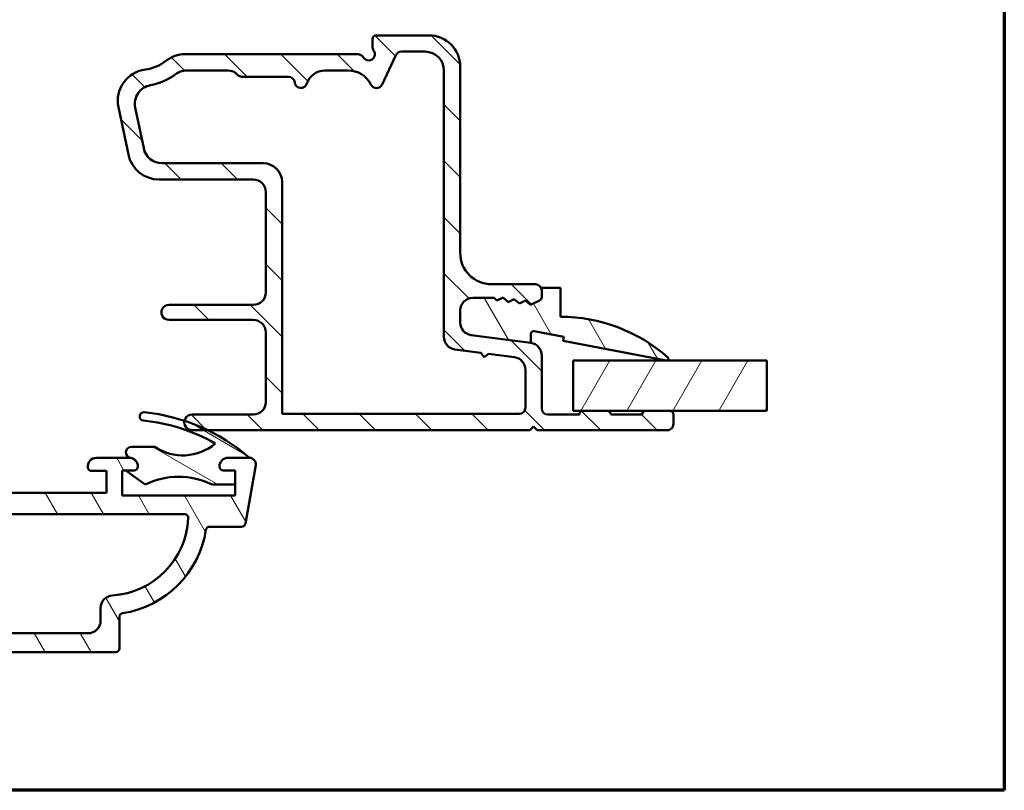
# Model space of a CAD drawing. Units: millimetres. Extents: x 13 to 821, y -287 to 287.
# Drawn here: x 535 to 614, y -287 to -226 of the extents above; entities that cross this region are included whole.
import ezdxf

# ---------------------------------------------------------------- set-up
doc = ezdxf.new("R2010")
doc.units = ezdxf.units.MM
for name, color, linetype, lineweight in [('Border (ISO)', 8, 'Continuous', 70), ('Break Line (ISO)', 7, 'Continuous', 50), ('Hatch (ISO)', 8, 'Continuous', 18), ('Visible (ISO)', 7, 'Continuous', 50)]:
    doc.layers.add(name, color=color, linetype=linetype, lineweight=lineweight)
pattern_1 = [(120.00017538262, (413.7151640248585, -296.9999996772958), (-2.749625797658592, -1.587508416623469), [])]

# ---------------------------------------------------------------- blocks, each defined once
blk = doc.blocks.new('Borders LEIAB A4 Border')
at = {"layer": 'Border (ISO)'}
for p, q in [((200, 287), (200, 10)), ((200, 9.999999999999998), (15, 9.999999999999975))]:
    blk.add_line(p, q, dxfattribs=at)

msp = doc.modelspace()

# ---------------------------------------------------------------- hatches: boundary and pattern name
at = {"layer": 'Hatch (ISO)'}
h = msp.add_hatch(dxfattribs=at)
h.set_pattern_fill('ANSI31', color=256, scale=25.4, angle=90.00021045915, style=0)
h.set_pattern_definition([(135.00021045915, (413.7151640248585, -296.9999996772958), (-2.245055783671479, -2.245072276832807), [])])
edge = h.paths.add_edge_path()
edge.add_line((575.9603643891451, -251.3104444319744), (571.199312004705, -250.6836399944183))
edge.add_ellipse((571.329838196925, -249.6921951330445), major_axis=(-0.9914448613738023, 0.1305261922200643), ratio=1, start_angle=7.499999999998693, end_angle=90.00000000000063, ccw=False)
edge.add_line((570.329838196925, -249.6921951330445), (570.329838196925, -248.7249128303553))
edge.add_ellipse((571.329838196925, -248.7249128303554), major_axis=(2.593541891524063e-14, 1.000000000000005), ratio=1, start_angle=3.979039320256561e-13, end_angle=89.99999999999989, ccw=False)
edge.add_line((571.3298381969252, -247.7249128303553), (573.0272777977834, -247.7249128303553))
edge.add_line((573.0272777977834, -247.7249128303554), (573.2606366959794, -247.9291316566227))
edge.add_line((573.2606366959794, -247.9291316566227), (573.7459447412637, -247.6904349847096))
edge.add_line((573.7459447412637, -247.6904349847096), (574.1529370712159, -248.0466052296208))
edge.add_line((574.1529370712159, -248.0466052296208), (574.6382451165001, -247.8079085577077))
edge.add_line((574.6382451165, -247.8079085577077), (575.0452374464522, -248.1640788026189))
edge.add_line((575.0452374464522, -248.1640788026189), (575.5305454917365, -247.9253821307058))
edge.add_line((575.5305454917365, -247.9253821307057), (575.9375378216887, -248.2815523756169))
edge.add_line((575.9375378216887, -248.2815523756169), (576.6622432876736, -247.9251091133864))
edge.add_ellipse((576.5298381969252, -247.6559086454376), major_axis=(0.2692004679488297, 0.1324050907484898), ratio=1, start_angle=269.9999999999993, end_angle=333.8099324740252)
edge.add_line((576.8298381969252, -247.6559086454376), (576.8298381969252, -247.1249128303555))
edge.add_ellipse((576.3298381969252, -247.1249128303554), major_axis=(1.019215189605742e-14, 0.5000000000000027), ratio=1, start_angle=270.0000000000012, end_angle=360.0000000000002)
edge.add_line((576.3298381969252, -246.6249128303554), (572.8298381969252, -246.6249128303554))
edge.add_ellipse((572.8298381969252, -244.1249128303554), major_axis=(-2.499999999999998, 5.09607594802868e-14), ratio=1, start_angle=0, end_angle=89.99999999999989, ccw=False)
edge.add_line((570.3298381969252, -244.1249128303553), (570.3298381969255, -229.2749128303553))
edge.add_ellipse((567.8298381969255, -229.2749128303552), major_axis=(4.651986738178622e-14, 2.5), ratio=1, start_angle=269.9999999999998, end_angle=359.9999999999999)
edge.add_line((567.8298381969255, -226.7749128303552), (563.6298381969254, -226.7749128303552))
edge.add_ellipse((563.6298381969256, -227.0749128303551), major_axis=(-0.299999999999998, 6.115291137634379e-15), ratio=1, start_angle=270.0000000000012, end_angle=360.0000000000012)
edge.add_line((563.3298381969255, -227.0749128303551), (563.3298381969255, -227.6749128303551))
edge.add_ellipse((563.8298381969255, -227.6749128303552), major_axis=(3.130524399444003e-15, -0.5000000000000249), ratio=1, start_angle=269.9999999999996, end_angle=306.869897645841)
edge.add_ellipse((563.0298381969255, -228.2749128303551), major_axis=(0.2999999999999854, -0.4000000000000109), ratio=1, start_angle=263.1301023541572, end_angle=450.0000000000015, ccw=False)
edge.add_ellipse((562.163812793141, -228.7749128303551), major_axis=(-0.2499999999999993, 0.4330127018922291), ratio=1, start_angle=269.9999999999997, end_angle=329.9999999999996)
edge.add_line((562.1638127931411, -228.2749128303551), (548.4092934627446, -228.2749128303549))
edge.add_ellipse((548.4092934627445, -230.7749128303549), major_axis=(-2.499999999999947, 5.540165157878638e-14), ratio=1, start_angle=270.0000000000002, end_angle=308.4999504092481)
edge.add_ellipse((544.8298381969256, -226.2749128303548), major_axis=(-2.543478260869603, -2.023170367636811), ratio=1, start_angle=58.49253296942328, end_angle=89.99999999999989, ccw=False)
edge.add_ellipse((545.5298381969254, -231.9821450842586), major_axis=(-2.481405327784275, -0.3043478260869086), ratio=1, start_angle=269.9999999999998, end_angle=364.7601822066125)
edge.add_line((543.0822482035478, -232.491363332476), (543.8713291169312, -236.2841310785722))
edge.add_ellipse((546.3189191103088, -235.7749128303548), major_axis=(0.5092182482173547, -2.447589993377659), ratio=1, start_angle=269.9999999999999, end_angle=348.2473344147162)
edge.add_line((546.3189191103088, -238.2749128303548), (553.8298381969254, -238.2749128303549))
edge.add_ellipse((553.8298381969253, -239.274912830355), major_axis=(1.000000000000005, -2.482519589061547e-14), ratio=1, start_angle=3.979039320256561e-13, end_angle=89.99999999999989, ccw=False)
edge.add_line((554.8298381969253, -239.274912830355), (554.829838196925, -247.274912830355))
edge.add_ellipse((553.8298381969252, -247.274912830355), major_axis=(-1.816385774286444e-14, -1.000000000000001), ratio=1, start_angle=0, end_angle=90, ccw=False)
edge.add_line((553.8298381969252, -248.274912830355), (547.1036743417178, -248.2749128303548))
edge.add_ellipse((547.1036743417178, -248.8749128303548), major_axis=(-0.5999999999999994, 1.389591681220657e-14), ratio=1, start_angle=269.9999999999996, end_angle=449.9999999999997)
edge.add_line((547.1036743417178, -249.4749128303548), (553.8298381969252, -249.474912830355))
edge.add_ellipse((553.829838196925, -250.474912830355), major_axis=(0.9999999999999998, -2.038430379211473e-14), ratio=1, start_angle=1.1368683772161603e-13, end_angle=90.00000000000023, ccw=False)
edge.add_line((554.829838196925, -250.474912830355), (554.8298381969249, -256.024912830355))
edge.add_ellipse((553.8298381969249, -256.0249128303549), major_axis=(-2.010674803595842e-14, -0.9999999999999987), ratio=1, start_angle=0, end_angle=90.00000000000023, ccw=False)
edge.add_line((553.8298381969249, -257.0249128303549), (548.9548381969249, -257.0249128303548))
edge.add_ellipse((548.9548381969249, -257.6499128303548), major_axis=(-0.625, 1.274018987007171e-14), ratio=1, start_angle=269.9999999999995, end_angle=348.1430154431802)
edge.add_ellipse((548.9548381969249, -257.6499128303548), major_axis=(-0.1284184380365916, -0.6116646996290057), ratio=1, start_angle=270.0000000000012, end_angle=371.8569845568205)
edge.add_line((548.9548381969249, -258.2749128303548), (550.2081866121976, -258.2749128303548))
edge.add_line((550.2081866121976, -258.2749128303549), (575.8798381969249, -258.2749128303554))
edge.add_line((575.8798381969249, -258.2749128303554), (576.179838196925, -257.9749128303554))
edge.add_line((576.179838196925, -257.9749128303554), (576.4798381969249, -258.2749128303554))
edge.add_line((576.4798381969249, -258.2749128303554), (586.8298381969248, -258.2749128303556))
edge.add_ellipse((586.8298381969249, -257.7749128303556), major_axis=(0.499999999999984, -1.90739360930583e-14), ratio=1, start_angle=270.0000000000002, end_angle=360.0000000000022)
edge.add_line((587.3298381969249, -257.7749128303556), (587.329838196925, -257.0249128303556))
edge.add_ellipse((587.0298381969249, -257.0249128303556), major_axis=(1.277662928538542e-14, 0.3000000000000025), ratio=1, start_angle=270.0000000000024, end_angle=360.0000000000007)
edge.add_line((587.0298381969249, -256.7249128303556), (585.1298381969249, -256.7249128303555))
edge.add_ellipse((585.1298381969249, -257.0249128303556), major_axis=(-0.2999999999999947, 1.499707533463556e-14), ratio=1, start_angle=269.9999999999995, end_angle=360.0000000000012)
edge.add_line((584.8298381969249, -257.0249128303556), (582.3298381969249, -257.0249128303555))
edge.add_ellipse((582.0298381969249, -257.0249128303555), major_axis=(6.392846893790762e-15, 0.3000000000000025), ratio=1, start_angle=270.0000000000012, end_angle=359.9999999999996)
edge.add_line((582.0298381969249, -256.7249128303555), (580.1298381969249, -256.7249128303555))
edge.add_ellipse((580.1298381969248, -257.0249128303554), major_axis=(-0.2999999999999953, 1.055618323613496e-14), ratio=1, start_angle=269.9999999999952, end_angle=360.000000000002)
edge.add_line((579.8298381969248, -257.0249128303554), (577.3298381969248, -257.0249128303554))
edge.add_ellipse((577.3298381969249, -256.5249128303554), major_axis=(-0.4999999999999993, 1.019215189605735e-14), ratio=1, start_angle=0, end_angle=90.0000000000012, ccw=False)
edge.add_line((576.8298381969249, -256.5249128303554), (576.829838196925, -252.3018892933482))
edge.add_ellipse((575.829838196925, -252.3018892933482), major_axis=(1.150251959511378e-14, 1.000000000000014), ratio=1, start_angle=269.9999999999996, end_angle=352.4999999999986)
edge = h.paths.add_edge_path(flags=0)
edge.add_ellipse((559.5377165997594, -231.0749128303551), major_axis=(0.4500000000000332, 1.430908802125416), ratio=1, start_angle=17.45760312372232, end_angle=89.99999999999993)
edge.add_ellipse((557.6298381969254, -230.474912830355), major_axis=(0.04999999999998436, -0.4974937185533111), ratio=1, start_angle=270.0000000000001, end_angle=426.8032263990122, ccw=False)
edge.add_ellipse((556.6348507598188, -230.574912830355), major_axis=(0.5000000000000027, -1.463304399455805e-14), ratio=1, start_angle=5.739170477266796, end_angle=89.99999999999964)
edge.add_line((556.6348507598188, -230.074912830355), (552.9298381969254, -230.0749128303549))
edge.add_ellipse((552.9298381969255, -229.5749128303549), major_axis=(0.3333333333333289, -0.3726779962499716), ratio=1, start_angle=269.9999999999998, end_angle=318.18968510422127, ccw=False)
edge.add_ellipse((551.8118042081755, -230.5749128303549), major_axis=(0.9999999999999698, -1.150251959511287e-14), ratio=1, start_angle=41.81031489577683, end_angle=90.00000000000014)
edge.add_line((551.8118042081755, -229.5749128303549), (548.5125681625896, -229.5749128303548))
edge.add_ellipse((548.5125681625896, -231.0749128303549), major_axis=(1.190082644628141, 0.9130735452059541), ratio=1, start_angle=52.50330269533315, end_angle=90.00000000000033)
edge.add_ellipse((544.8298381969256, -226.2749128303548), major_axis=(4.47984273727724, 0.7959328170544807), ratio=1, start_angle=269.9999999999999, end_angle=297.4220958925034, ccw=False)
edge.add_ellipse((545.8881664481738, -232.2316267997014), major_axis=(-0.3055309489304182, 1.468553996026595), ratio=1, start_angle=358.3219358268803, end_angle=449.9999999999998)
edge.add_line((544.4196124521472, -232.5371577486319), (545.0943743344337, -235.7804437792852))
edge.add_ellipse((546.5629283304604, -235.4749128303548), major_axis=(-1.499999999999999, 3.501734778667272e-14), ratio=1, start_angle=11.752665585284, end_angle=89.99999999999999)
edge.add_line((546.5629283304603, -236.9749128303548), (554.6298381969253, -236.974912830355))
edge.add_ellipse((554.6298381969253, -238.474912830355), major_axis=(4.389913198367374e-14, 1.499999999999988), ratio=1, start_angle=269.99999999999966, end_angle=360.000000000001, ccw=False)
edge.add_line((556.1298381969253, -238.474912830355), (556.129838196925, -256.974912830355))
edge.add_line((556.129838196925, -256.974912830355), (575.029838196925, -256.9749128303554))
edge.add_ellipse((575.0298381969249, -256.4749128303554), major_axis=(-7.97170584680702e-15, -0.4999999999999982), ratio=1, start_angle=9.15999748261493e-13, end_angle=90.00000000000092)
edge.add_line((575.529838196925, -256.4749128303554), (575.5298381969251, -253.4419586952388))
edge.add_ellipse((574.5298381969251, -253.4419586952388), major_axis=(0.9914448613738035, -0.1305261922200687), ratio=1, start_angle=7.499999999999495, end_angle=89.99999999999986)
edge.add_line((574.6603643891451, -252.450513833865), (572.5774295130046, -252.1762902551091))
edge.add_line((572.5774295130046, -252.1762902551091), (572.2408381969265, -252.4345658558553))
edge.add_line((572.2408381969265, -252.4345658558553), (571.9825625961803, -252.0979745397771))
edge.add_line((571.9825625961803, -252.0979745397771), (569.8993120047049, -251.8237093963089))
edge.add_ellipse((570.0298381969251, -250.832264534935), major_axis=(-2.260474984136489e-14, -0.999999999999992), ratio=1, start_angle=269.9999999999998, end_angle=352.49999999999966, ccw=False)
edge.add_line((569.0298381969251, -250.832264534935), (569.0298381969255, -229.5749128303553))
edge.add_ellipse((567.5298381969255, -229.5749128303552), major_axis=(1.49999999999999, -1.725377939267005e-14), ratio=1, start_angle=0, end_angle=89.9999999999993)
edge.add_line((567.5298381969255, -228.0749128303552), (565.6421733717277, -228.0749128303552))
edge.add_ellipse((565.6421733717277, -228.5749128303552), major_axis=(0.2113091308703789, 0.4531538935183258), ratio=1, start_angle=25.00000000000197, end_angle=89.99999999999933)
edge.add_line((565.1890194782095, -228.3636036994849), (564.1059647957891, -230.6862219612256))
edge.add_ellipse((563.6528109022707, -230.4749128303552), major_axis=(0.2199999999999977, -0.4489988864128769), ratio=1, start_angle=270.0000000000005, end_angle=398.8961188626583, ccw=False)
edge.add_ellipse((561.4078164702064, -231.5749128303551), major_axis=(2.000000000000011, -4.742994573198062e-14), ratio=1, start_angle=26.10388113733994, end_angle=90.00000000000034)
edge.add_line((561.4078164702064, -229.5749128303551), (559.5377165997594, -229.5749128303551))
h = msp.add_hatch(dxfattribs=at)
h.set_pattern_fill('ANSI31', color=256, scale=25.4, angle=75.00017538262, style=0)
h.set_pattern_definition(pattern_1)
edge = h.paths.add_edge_path()
edge.add_line((573.2606366959797, -247.9291316566226), (573.0272777977838, -247.7249128303552))
edge.add_line((573.0272777977838, -247.7249128303552), (571.3298381969253, -247.7249128303552))
edge.add_ellipse((571.3298381969253, -248.7249128303552), major_axis=(-1.000000000000014, 2.042853924075242e-14), ratio=1, start_angle=270.0000000000012, end_angle=360.0000000000002)
edge.add_line((570.3298381969252, -248.7249128303551), (570.3298381969253, -249.6921951330442))
edge.add_ellipse((571.3298381969252, -249.6921951330443), major_axis=(-2.098365075306429e-14, -0.9999999999999787), ratio=1, start_angle=270.0000000000002, end_angle=352.5000000000046)
edge.add_line((571.1993120047051, -250.6836399944181), (575.9603643891452, -251.3104444319742))
edge.add_line((575.9603643891453, -251.3104444319742), (575.9603643891453, -250.5984857619207))
edge.add_ellipse((576.1833434732084, -250.5984857619207), major_axis=(-4.408666421671499e-16, 0.2229790840629064), ratio=1, start_angle=349.10000000001673, end_angle=449.9999999999999, ccw=False)
edge.add_line((576.2255078018866, -250.379529507576), (578.588457784252, -250.8345619523225))
edge.add_line((578.5884577842521, -250.8345619523226), (578.5298381969253, -251.1389691532585))
edge.add_line((578.5298381969252, -251.1389691532585), (586.7514738804766, -252.72220663726))
edge.add_ellipse((586.7798381969253, -252.5749128303555), major_axis=(0.1472938069044464, -0.02836431644855554), ratio=1, start_angle=269.9999999999904, end_angle=419.4168242031791)
edge.add_ellipse((578.329838196925, -262.1315534553552), major_axis=(-9.669013163812222, 8.549360014698363), ratio=1, start_angle=269.9999999999999, end_angle=311.4831757968751)
edge.add_line((578.3298381969253, -249.2249128303553), (578.3298381969253, -246.9249128303553))
edge.add_line((578.3298381969253, -246.9249128303553), (576.8298381969252, -246.9249128303553))
edge.add_line((576.8298381969253, -246.9249128303553), (576.8298381969253, -247.1249128303555))
edge.add_line((576.8298381969253, -247.1249128303554), (576.8298381969253, -247.6559086454373))
edge.add_ellipse((576.5298381969252, -247.6559086454373), major_axis=(-7.829305837286252e-14, -0.3000000000000824), ratio=1, start_angle=26.190067526014275, end_angle=89.99999999999972, ccw=False)
edge.add_line((576.6622432876738, -247.9251091133861), (575.9375378216889, -248.2815523756167))
edge.add_line((575.9375378216889, -248.2815523756167), (575.5305454917367, -247.9253821307055))
edge.add_line((575.5305454917368, -247.9253821307056), (575.0452374464527, -248.1640788026187))
edge.add_line((575.0452374464526, -248.1640788026187), (574.6382451165002, -247.8079085577075))
edge.add_line((574.6382451165002, -247.8079085577075), (574.1529370712161, -248.0466052296206))
edge.add_line((574.1529370712161, -248.0466052296206), (573.7459447412638, -247.6904349847094))
edge.add_line((573.7459447412638, -247.6904349847094), (573.2606366959797, -247.9291316566225))
h = msp.add_hatch(dxfattribs=at)
h.set_pattern_fill('ANSI31', color=256, scale=25.4, angle=75.00017538262, style=0)
h.set_pattern_definition(pattern_1)
edge = h.paths.add_edge_path()
edge.add_line((552.379838196925, -263.4749128303679), (543.379838196925, -263.4749128303679))
edge.add_line((543.379838196925, -263.4749128303679), (543.379838196925, -261.4749128303679))
edge.add_line((543.379838196925, -261.4749128303679), (544.329838196925, -261.4749128303679))
edge.add_ellipse((544.329838196925, -261.1749128303679), major_axis=(0.2999999999999958, -4.435418283735897e-15), ratio=1, start_angle=270.0000000000008, end_angle=360.0000000000026)
edge.add_ellipse((543.929838196925, -261.1749128303678), major_axis=(1.097450790174122e-15, 0.6999999999999984), ratio=1, start_angle=269.9999999999994, end_angle=360.0000000000005)
edge.add_line((543.929838196925, -260.4749128303678), (541.3298381969249, -260.4749128303678))
edge.add_ellipse((541.329838196925, -261.1749128303678), major_axis=(-0.6999999999999973, -1.277223445103426e-17), ratio=1, start_angle=270, end_angle=367.1807557814591)
edge.add_ellipse((540.9329755002653, -261.2249128303679), major_axis=(0.03750000000000367, -0.2976470224947647), ratio=1, start_angle=269.9999999999996, end_angle=352.8192442185405)
edge.add_line((540.9329755002653, -261.5249128303678), (542.129838196925, -261.5249128303678))
edge.add_line((542.129838196925, -261.5249128303678), (542.129838196925, -263.2749128303678))
edge.add_line((542.129838196925, -263.2749128303678), (529.129838196925, -263.2749128303678))
edge.add_line((529.129838196925, -263.2749128303678), (529.129838196925, -261.5249128303678))
edge.add_line((529.129838196925, -261.5249128303678), (530.3267008935846, -261.5249128303678))
edge.add_ellipse((530.3267008935848, -261.2249128303679), major_axis=(0.3000000000000035, 8.887258011765982e-15), ratio=1, start_angle=270, end_angle=352.8192442185398)
edge.add_ellipse((529.9298381969251, -261.1749128303678), major_axis=(0.0875000000000015, 0.6945097191544571), ratio=1, start_angle=269.9999999999993, end_angle=367.1807557814578)
edge.add_line((529.9298381969251, -260.4749128303678), (528.879838196925, -260.4749128303678))
edge.add_ellipse((528.879838196925, -261.4749128303679), major_axis=(-1.000000000000004, -4.459138147716389e-15), ratio=1, start_angle=269.9999999999997, end_angle=359.9999999999997)
edge.add_line((527.879838196925, -261.4749128303679), (527.879838196925, -262.2749128303679))
edge.add_ellipse((526.879838196925, -262.2749128303678), major_axis=(-4.422646049284863e-15, -1.000000000000005), ratio=1, start_angle=7.958078640513122e-13, end_angle=89.99999999999932, ccw=False)
edge.add_line((526.879838196925, -263.2749128303678), (519.229838196925, -263.2749128303678))
edge.add_ellipse((519.229838196925, -262.5749128303679), major_axis=(-0.7000000000000017, 2.207673814799279e-15), ratio=1, start_angle=9.094947017729282e-13, end_angle=89.99999999999937, ccw=False)
edge.add_line((518.529838196925, -262.5749128303679), (518.529838196925, -260.7249128303679))
edge.add_ellipse((518.229838196925, -260.7249128303678), major_axis=(2.214972234485584e-15, 0.299999999999998), ratio=1, start_angle=269.999999999997, end_angle=360.0000000000013)
edge.add_line((518.229838196925, -260.4249128303679), (517.029838196925, -260.4249128303679))
edge.add_ellipse((517.029838196925, -259.9249128303679), major_axis=(-0.5000000000000016, 2.211323024642431e-15), ratio=1, start_angle=1.3073986337985843e-12, end_angle=90.00000000000028, ccw=False)
edge.add_line((516.529838196925, -259.9249128303679), (516.529838196925, -259.1249128303679))
edge.add_line((516.529838196925, -259.1249128303679), (515.679838196925, -256.4749128303679))
edge.add_line((515.679838196925, -256.4749128303679), (516.4574839104557, -256.2665432894298))
edge.add_ellipse((516.379838196925, -255.9767655415431), major_axis=(0.2897777478867208, 0.07764571353075737), ratio=1, start_angle=270.0000000000006, end_angle=375.000000000001)
edge.add_line((516.6396458180603, -255.8267655415431), (515.0053676909025, -252.9961127916073))
edge.add_ellipse((514.6222381194037, -253.2173127528466), major_axis=(-0.221199961239351, 0.3831295714988205), ratio=1, start_angle=270.0000000000004, end_angle=419.9999999999999)
edge.add_line((514.179838196925, -253.2173127528466), (514.179838196925, -256.5531387186121))
edge.add_ellipse((515.1798381969251, -256.553138718612), major_axis=(1.001025327084217e-14, -1.000000000000051), ratio=1, start_angle=270.0000000000005, end_angle=287.783888442692)
edge.add_line((514.227622880393, -256.8585662729714), (514.982053513457, -259.2106147172295))
edge.add_ellipse((514.0298381969251, -259.5160422715889), major_axis=(0.9522153165319613, 0.3054275543593099), ratio=1, start_angle=342.2161115573074, end_angle=360.0000000000001, ccw=False)
edge.add_line((515.029838196925, -259.5160422715889), (515.029838196925, -259.8791615193033))
edge.add_ellipse((517.029838196925, -259.8791615193032), major_axis=(-1.07373092619363e-15, -2), ratio=1, start_angle=270, end_angle=344.1733798681277)
edge.add_ellipse((516.279838196925, -262.5249128303678), major_axis=(0.7215685393812521, -0.2045454545454539), ratio=1, start_angle=285.82662013186797, end_angle=450.00000000000006, ccw=False)
edge.add_line((516.279838196925, -263.2749128303678), (501.829838196925, -263.2749128303678))
edge.add_line((501.829838196925, -263.2749128303678), (501.529838196925, -262.9749128303678))
edge.add_line((501.529838196925, -262.9749128303679), (501.229838196925, -263.2749128303679))
edge.add_line((501.229838196925, -263.2749128303678), (496.779838196925, -263.2749128303678))
edge.add_ellipse((496.779838196925, -262.5249128303678), major_axis=(-0.7499999999999996, 1.441921478321521e-14), ratio=1, start_angle=285.826620131874, end_angle=450.0000000000001, ccw=False)
edge.add_ellipse((496.029838196925, -259.8791615193032), major_axis=(1.924182771683338, 0.5454545454545455), ratio=1, start_angle=269.9999999999998, end_angle=344.1733798681277)
edge.add_line((498.029838196925, -259.8791615193032), (498.029838196925, -259.5160422715888))
edge.add_ellipse((499.029838196925, -259.5160422715889), major_axis=(-5.569361172341545e-15, 0.9999999999999654), ratio=1, start_angle=72.21611155730648, end_angle=89.99999999999972, ccw=False)
edge.add_line((498.0776228803931, -259.2106147172296), (498.832053513457, -256.8585662729714))
edge.add_ellipse((497.879838196925, -256.553138718612), major_axis=(0.3054275543593065, 0.9522153165319368), ratio=1, start_angle=269.9999999999997, end_angle=287.7838884426928)
edge.add_line((498.879838196925, -256.553138718612), (498.879838196925, -253.2173127528465))
edge.add_ellipse((498.4374382744463, -253.2173127528466), major_axis=(-3.55016745953958e-16, 0.4423999224787001), ratio=1, start_angle=269.9999999999999, end_angle=419.9999999999994)
edge.add_line((498.0543087029475, -252.9961127916072), (496.4200305757897, -255.826765541543))
edge.add_ellipse((496.6798381969249, -255.9767655415431), major_axis=(-0.1499999999999997, -0.259807621135333), ratio=1, start_angle=269.9999999999986, end_angle=374.9999999999976)
edge.add_line((496.6021924833942, -256.2665432894298), (497.379838196925, -256.4749128303679))
edge.add_line((497.379838196925, -256.4749128303679), (496.529838196925, -259.1249128303679))
edge.add_line((496.529838196925, -259.1249128303679), (496.529838196925, -259.9249128303679))
edge.add_ellipse((496.029838196925, -259.9249128303679), major_axis=(-1.101100000017275e-15, -0.5000000000000027), ratio=1, start_angle=6.252776074688882e-13, end_angle=90.00000000000011, ccw=False)
edge.add_line((496.029838196925, -260.4249128303679), (494.829838196925, -260.4249128303679))
edge.add_ellipse((494.829838196925, -260.7249128303678), major_axis=(-0.299999999999998, 2.214972234485584e-15), ratio=1, start_angle=270.0000000000004, end_angle=360.0000000000021)
edge.add_line((494.529838196925, -260.7249128303679), (494.529838196925, -262.5749128303679))
edge.add_ellipse((493.829838196925, -262.5749128303679), major_axis=(-1.097450790174122e-15, -0.7000000000000028), ratio=1, start_angle=3.979039320256561e-13, end_angle=90.00000000000011, ccw=False)
edge.add_line((493.829838196925, -263.2749128303678), (486.1798381969251, -263.2749128303678))
edge.add_ellipse((486.1798381969249, -262.2749128303678), major_axis=(-1.000000000000005, 4.422646049284863e-15), ratio=1, start_angle=1.3073986337985843e-12, end_angle=90, ccw=False)
edge.add_line((485.1798381969249, -262.2749128303678), (485.1798381969249, -261.4749128303678))
edge.add_ellipse((484.1798381969249, -261.4749128303679), major_axis=(-5.569361172341545e-15, 1.000000000000005), ratio=1, start_angle=269.9999999999997, end_angle=359.9999999999992)
edge.add_line((484.1798381969249, -260.4749128303678), (483.1298381969249, -260.4749128303678))
edge.add_ellipse((483.129838196925, -261.1749128303678), major_axis=(-0.6999999999999916, 4.428119864049591e-15), ratio=1, start_angle=270, end_angle=367.1807557814602)
edge.add_ellipse((482.7329755002653, -261.2249128303679), major_axis=(0.03750000000000143, -0.2976470224947692), ratio=1, start_angle=270.0000000000017, end_angle=352.8192442185407)
edge.add_line((482.7329755002653, -261.5249128303678), (483.929838196925, -261.5249128303678))
edge.add_line((483.9298381969249, -261.5249128303678), (483.9298381969249, -263.2749128303678))
edge.add_line((483.9298381969249, -263.2749128303678), (470.9298381969249, -263.2749128303678))
edge.add_line((470.9298381969249, -263.2749128303678), (470.9298381969249, -261.5249128303678))
edge.add_line((470.9298381969249, -261.5249128303678), (472.1267008935847, -261.5249128303678))
edge.add_ellipse((472.1267008935847, -261.2249128303679), major_axis=(0.2999999999999992, 5.473814764728973e-18), ratio=1, start_angle=270, end_angle=352.8192442185414)
edge.add_ellipse((471.729838196925, -261.1749128303678), major_axis=(0.08750000000000709, 0.6945097191544487), ratio=1, start_angle=269.9999999999998, end_angle=367.1807557814589)
edge.add_line((471.729838196925, -260.4749128303678), (470.1150320856494, -260.4749128303679))
edge.add_line((470.1150320856494, -260.4749128303679), (469.9622937289578, -260.4749128303679))
edge.add_line((469.9622937289578, -260.4749128303679), (469.1298381969249, -260.4749128303678))
edge.add_ellipse((469.129838196925, -261.1749128303678), major_axis=(-0.6999999999999984, -1.277223445103428e-17), ratio=1, start_angle=270, end_angle=360)
edge.add_ellipse((468.729838196925, -261.1749128303679), major_axis=(-3.325195259110741e-15, -0.2999999999999936), ratio=1, start_angle=269.9999999999972, end_angle=360.0000000000023)
edge.add_line((468.729838196925, -261.4749128303679), (469.3298381969241, -261.4749128303679))
edge.add_line((469.3298381969241, -261.4749128303678), (469.6798381969251, -261.4749128303678))
edge.add_line((469.6798381969249, -261.4749128303679), (469.679838196925, -262.8458655262511))
edge.add_line((469.6798381969251, -262.8458655262511), (469.6798381969251, -263.4749128303679))
edge.add_line((469.6798381969251, -263.4749128303679), (469.0125062916848, -263.4749128303679))
edge.add_line((469.0125062916848, -263.4749128303679), (467.5125062916847, -263.4749128303679))
edge.add_line((467.5125062916846, -263.4749128303679), (464.0495734643695, -263.4749128303679))
edge.add_line((464.0495734643696, -263.4749128303679), (462.5495734643697, -263.4749128303679))
edge.add_line((462.5495734643696, -263.4749128303679), (460.6798381969249, -263.4749128303678))
edge.add_line((460.6798381969249, -263.4749128303678), (460.6798381969249, -261.4749128303678))
edge.add_line((460.6798381969249, -261.4749128303679), (461.579838196924, -261.4749128303679))
edge.add_line((461.579838196924, -261.4749128303678), (461.629838196925, -261.4749128303678))
edge.add_ellipse((461.629838196925, -261.1749128303678), major_axis=(0.3000000000000014, 5.473814764729013e-18), ratio=1, start_angle=270, end_angle=360)
edge.add_ellipse((461.229838196925, -261.1749128303679), major_axis=(-1.222522550532776e-14, 0.7000000000000117), ratio=1, start_angle=270.0000000000005, end_angle=359.9999999999983)
edge.add_line((461.229838196925, -260.4749128303678), (460.0154890710427, -260.4749128303679))
edge.add_line((460.0154890710428, -260.4749128303679), (459.5298381969251, -260.4749128303678))
edge.add_ellipse((459.529838196925, -260.9749128303679), major_axis=(-0.5000000000000071, -8.890907221609134e-15), ratio=1, start_angle=270, end_angle=369.9999999999974)
edge.add_line((459.0374343204189, -261.0617369192013), (459.860047357974, -265.7270072836679))
edge.add_ellipse((460.1554896838777, -265.6749128303679), major_axis=(0.05209445330008003, -0.2954423259036612), ratio=1, start_angle=270.0000000000004, end_angle=349.9999999999998)
edge.add_line((460.1554896838777, -265.9749128303679), (462.7061991817569, -265.9749128303679))
edge.add_ellipse((462.7061991817568, -266.2749128303678), major_axis=(0.2999999999999824, 8.887258011765982e-15), ratio=1, start_angle=9.011140464971788, end_angle=90, ccw=False)
edge.add_ellipse((470.9037597945245, -264.9749128303679), major_axis=(1.253012048192779, -7.901263241221867), ratio=1, start_angle=270, end_angle=341.9777190700453)
edge.add_ellipse((469.6037597945244, -273.1724734431355), major_axis=(0.2962973715458172, -0.04698795180722913), ratio=1, start_angle=9.011140464979121, end_angle=90.0000000000008, ccw=False)
edge.add_line((469.9037597945245, -273.1724734431355), (469.9037597945245, -275.6749128303678))
edge.add_ellipse((470.2037597945244, -275.6749128303679), major_axis=(4.446365913265355e-15, -0.3000000000000069), ratio=1, start_angle=269.9999999999991, end_angle=359.9999999999975)
edge.add_line((470.2037597945244, -275.9749128303679), (542.8559165993255, -275.9749128303679))
edge.add_ellipse((542.8559165993256, -275.6749128303679), major_axis=(0.3000000000000069, 2.220993430726786e-14), ratio=1, start_angle=270.0000000000008, end_angle=359.9999999999975)
edge.add_line((543.1559165993256, -275.6749128303679), (543.1559165993256, -273.1724734431355))
edge.add_ellipse((543.4559165993255, -273.1724734431355), major_axis=(1.331720248073715e-14, 0.299999999999998), ratio=1, start_angle=9.011140464979121, end_angle=90.00000000000091, ccw=False)
edge.add_ellipse((542.1559165993256, -264.9749128303679), major_axis=(7.901263241221859, 1.253012048192774), ratio=1, start_angle=270, end_angle=341.9777190700453)
edge.add_ellipse((550.3534772120933, -266.2749128303678), major_axis=(0.04698795180724247, 0.2962973715458352), ratio=0.9999999999999998, start_angle=9.011140464982816, end_angle=90.00000000000159, ccw=False)
edge.add_line((550.3534772120933, -265.9749128303678), (552.9041867099724, -265.9749128303678))
edge.add_ellipse((552.9041867099724, -265.6749128303679), major_axis=(0.299999999999998, 5.473814764728953e-18), ratio=1, start_angle=270, end_angle=350.0000000000011)
edge.add_line((553.199629035876, -265.7270072836679), (554.0222420734311, -261.0617369192013))
edge.add_ellipse((553.529838196925, -260.9749128303678), major_axis=(0.08682408883345938, 0.4924038765061143), ratio=1, start_angle=269.9999999999987, end_angle=369.9999999999991)
edge.add_line((553.529838196925, -260.4749128303678), (551.829838196925, -260.4749128303678))
edge.add_ellipse((551.829838196925, -261.1749128303679), major_axis=(-0.7000000000000117, -8.894556431452289e-15), ratio=1, start_angle=270, end_angle=359.9999999999985)
edge.add_ellipse((551.429838196925, -261.1749128303678), major_axis=(1.115696839389886e-15, -0.3000000000000025), ratio=1, start_angle=270.0000000000015, end_angle=359.9999999999998)
edge.add_line((551.429838196925, -261.4749128303678), (552.379838196925, -261.4749128303678))
edge.add_line((552.379838196925, -261.4749128303679), (552.379838196925, -263.4749128303679))
edge = h.paths.add_edge_path(flags=0)
edge.add_ellipse((470.4037597945245, -272.4582276039158), major_axis=(4.661112098504081e-14, 1.000000000000005), ratio=1, start_angle=269.9999999999996, end_angle=356.1774462707277)
edge.add_ellipse((470.9037597945245, -264.9749128303679), major_axis=(-6.485539470408162, 0.4333333333333258), ratio=1, start_angle=6.596013131358916, end_angle=90.00000000000011, ccw=False)
edge.add_ellipse((464.711022112368, -265.2749128303678), major_axis=(-0.01451612903225154, 0.2996485975237118), ratio=1, start_angle=357.2265405979167, end_angle=449.99999999999875, ccw=False)
edge.add_line((464.711022112368, -264.9749128303678), (548.3486542814819, -264.9749128303678))
edge.add_ellipse((548.3486542814819, -265.2749128303679), major_axis=(0.3000000000000224, -2.663987877623903e-14), ratio=1, start_angle=357.2265405979232, end_angle=450, ccw=False)
edge.add_ellipse((542.1559165993256, -264.9749128303679), major_axis=(-0.3145161290322606, -6.492386279680115), ratio=1, start_angle=6.596013131359086, end_angle=89.99999999999989, ccw=False)
edge.add_ellipse((542.6559165993256, -272.4582276039158), major_axis=(-0.9977753031397117, -0.06666666666666378), ratio=1, start_angle=269.9999999999995, end_angle=356.1774462707294)
edge.add_line((541.6559165993256, -272.4582276039158), (541.6559165993256, -273.4749128303679))
edge.add_ellipse((540.6559165993256, -273.4749128303678), major_axis=(1.824604921576339e-17, -1.000000000000001), ratio=1, start_angle=1.8189894035458565e-12, end_angle=90, ccw=False)
edge.add_line((540.6559165993256, -274.4749128303678), (472.4037597945244, -274.4749128303678))
edge.add_ellipse((472.4037597945245, -273.4749128303678), major_axis=(-1.000000000000001, 4.422646049284863e-15), ratio=1, start_angle=1.3073986337985843e-12, end_angle=90.00000000000028, ccw=False)
edge.add_line((471.4037597945245, -273.4749128303679), (471.4037597945245, -272.4582276039158))
h = msp.add_hatch(dxfattribs=at)
h.set_pattern_fill('ANSI31', color=256, scale=25.4, angle=14.999977780745, style=0)
h.set_pattern_definition([(59.99997778074501, (413.7151640248585, -296.9999996772958), (-2.749630041384224, 1.587501066304332), [])])
h.paths.add_polyline_path([(594.7817055149193, -252.7249128303556), (594.7817055149193, -256.7249128303556), (587.0298381969249, -256.7249128303554), (585.129838196925, -256.7249128303554), (582.0298381969249, -256.7249128303553), (580.1298381969249, -256.7249128303553), (579.3298381969129, -256.7249128303553), (579.329838196913, -252.7249128303553)])
h = msp.add_hatch(dxfattribs=at)
h.set_pattern_fill('ANSI31', color=256, scale=25.4, angle=105.00024553567, style=0)
h.set_pattern_definition([(150.00024553567, (413.7151640248585, -296.9999996772958), (-1.587488216702059, -2.749637460072167), [])])
edge = h.paths.add_edge_path()
edge.add_ellipse((544.3298381969279, -261.1749128303748), major_axis=(-7.180935419677543e-14, -0.3000000000000824), ratio=1, start_angle=2.728494305768777e-11, end_angle=90.00000000000014)
edge.add_ellipse((543.9298381969279, -261.1749128303749), major_axis=(0.6910265138335515, -0.1117244699206312), ratio=1, start_angle=9.18405018047688, end_angle=90.00000000000004)
edge.add_ellipse((544.112160060816, -260.047234694263), major_axis=(-0.4423218638880386, 1.413744716580342e-16), ratio=1, start_angle=270, end_angle=440.81594981952117, ccw=False)
edge.add_line((544.112160060816, -259.6049128303749), (545.9768116208216, -259.6049128303749))
edge.add_ellipse((548.2114025367724, -256.2872926835904), major_axis=(-3.047331591200973, -2.591094396827102), ratio=1, start_angle=15.66371895009574, end_angle=89.99999999999925)
edge.add_ellipse((543.6698381969279, -271.7749128303751), major_axis=(14.27157464212696, -1.399198782948267), ratio=1, start_angle=65.77156773363579, end_angle=90.00000000000031)
edge.add_ellipse((545.1012361150486, -257.174912830375), major_axis=(-0.3284253578731967, 0.03219913517249051), ratio=1, start_angle=269.9999999999993, end_angle=450.00000000000006, ccw=False)
edge.add_ellipse((543.6698381969279, -271.7749128303756), major_axis=(-14.25341843805735, 4.673335300368116), ratio=1, start_angle=269.99999999999994, end_angle=282.55357048077843, ccw=False)
edge.add_ellipse((543.6698381969283, -271.7749128303747), major_axis=(-13.50000000001984, 6.538348415269379), ratio=1, start_angle=269.99999999999994, end_angle=277.68892433581624, ccw=False)
edge.add_ellipse((543.6698381969284, -271.7749128303744), major_axis=(-11.29999999999958, 9.86458311333998), ratio=1, start_angle=270, end_angle=285.27811479024456, ccw=False)
edge.add_line((553.5344213102683, -260.4749128303749), (553.529838196925, -260.4749128303749))
edge.add_line((553.5298381969251, -260.4749128303749), (551.8298381969281, -260.4749128303749))
edge.add_ellipse((551.829838196928, -261.1749128303749), major_axis=(1.63219671568179e-14, 0.7000000000000028), ratio=1, start_angle=9.724792241710363e-13, end_angle=89.99999999999915)
edge.add_ellipse((551.4298381969281, -261.1749128303749), major_axis=(-0.300000000000017, 3.562302248789921e-14), ratio=1, start_angle=8.499791970300889e-12, end_angle=90.00000000000001)
edge.add_line((551.4298381969281, -261.4749128303749), (552.3798381969282, -261.4749128303749))
edge.add_line((552.3798381969281, -261.4749128303749), (552.3798381969281, -262.6149128303749))
edge.add_line((552.3798381969281, -262.6149128303749), (550.5514546949994, -262.6149128303749))
edge.add_ellipse((547.8748381969281, -267.9848033434348), major_axis=(5.369890513059882, 2.67661649807131), ratio=1, start_angle=37.01217204169375, end_angle=90.00000000000054)
edge.add_line((545.1982216988567, -262.6149128303749), (543.669838196928, -261.4749128303749))
edge.add_line((543.6698381969279, -261.4749128303749), (544.329838196928, -261.4749128303749))

# ---------------------------------------------------------------- linework, layer by layer
at = {"layer": 'Break Line (ISO)'}
msp.add_line((594.7817055149201, -252.7249128303556), (594.7817055149201, -256.7249128303557), dxfattribs=at)
at = {"layer": 'Visible (ISO)'}
for p, q in [((567.8298381969255, -226.7749128303552), (563.6298381969256, -226.7749128303552)), ((563.3298381969255, -227.0749128303551), (563.3298381969255, -227.6749128303552)), ((562.163812793141, -228.2749128303551), (548.4092934627446, -228.2749128303549)), ((564.105964795789, -230.6862219612255), (565.1890194782094, -228.3636036994849)), ((565.6421733717277, -228.0749128303552), (567.5298381969255, -228.0749128303552)), ((548.5125681625896, -229.5749128303549), (551.8118042081755, -229.5749128303549)), ((559.5377165997594, -229.5749128303551), (561.4078164702064, -229.5749128303551)), ((569.0298381969254, -229.5749128303553), (569.029838196925, -250.832264534935)), ((570.3298381969252, -244.1249128303553), (570.3298381969255, -229.2749128303553)), ((552.9298381969254, -230.0749128303549), (556.6348507598188, -230.074912830355)), ((543.0822482035478, -232.491363332476), (543.8713291169312, -236.2841310785722)), ((545.0943743344337, -235.7804437792852), (544.4196124521472, -232.5371577486319)), ((554.6298381969253, -236.974912830355), (546.5629283304603, -236.9749128303548)), ((546.3189191103088, -238.2749128303548), (553.8298381969253, -238.274912830355)), ((556.1298381969249, -256.974912830355), (556.1298381969253, -238.474912830355)), ((554.8298381969253, -239.274912830355), (554.829838196925, -247.274912830355)), ((576.329838196925, -246.6249128303554), (572.829838196925, -246.6249128303554)), ((578.3298381969256, -246.9249128303553), (576.8298381969255, -246.9249128303553)), ((576.8298381969255, -246.9249128303553), (576.8298381969255, -247.6559086454373)), ((576.829838196925, -247.6559086454376), (576.829838196925, -247.1249128303554)), ((578.3298381969255, -249.2249128303553), (578.3298381969256, -246.9249128303553)), ((571.329838196925, -247.7249128303553), (573.0272777977834, -247.7249128303554)), ((573.027277797784, -247.7249128303552), (571.3298381969255, -247.7249128303552)), ((573.0272777977834, -247.7249128303554), (573.2606366959793, -247.9291316566227)), ((573.2606366959799, -247.9291316566226), (573.027277797784, -247.7249128303552)), ((573.2606366959793, -247.9291316566227), (573.7459447412637, -247.6904349847096)), ((573.7459447412641, -247.6904349847095), (573.2606366959799, -247.9291316566226)), ((573.7459447412637, -247.6904349847096), (574.1529370712158, -248.0466052296208)), ((574.1529370712163, -248.0466052296206), (573.7459447412641, -247.6904349847095)), ((574.1529370712158, -248.0466052296208), (574.6382451165, -247.8079085577077)), ((574.6382451165005, -247.8079085577075), (574.1529370712163, -248.0466052296206)), ((574.6382451165, -247.8079085577077), (575.0452374464522, -248.1640788026189)), ((575.0452374464528, -248.1640788026187), (574.6382451165005, -247.8079085577075)), ((575.0452374464522, -248.1640788026189), (575.5305454917365, -247.9253821307057)), ((575.530545491737, -247.9253821307056), (575.0452374464528, -248.1640788026187)), ((575.5305454917363, -247.9253821307057), (575.9375378216886, -248.2815523756169)), ((575.9375378216891, -248.2815523756168), (575.530545491737, -247.9253821307056)), ((575.9375378216887, -248.2815523756169), (576.6622432876736, -247.9251091133864)), ((576.6622432876741, -247.9251091133862), (575.9375378216891, -248.2815523756168)), ((553.829838196925, -248.274912830355), (547.1036743417178, -248.2749128303548)), ((570.329838196925, -249.6921951330445), (570.329838196925, -248.7249128303553)), ((570.3298381969255, -248.7249128303551), (570.3298381969255, -249.6921951330443)), ((547.1036743417178, -249.4749128303548), (553.829838196925, -249.474912830355)), ((576.2255078018869, -250.3795295075761), (578.5884577842523, -250.8345619523226)), ((554.829838196925, -250.474912830355), (554.8298381969249, -256.024912830355)), ((575.9603643891451, -251.3104444319744), (571.199312004705, -250.6836399944183)), ((571.1993120047055, -250.6836399944181), (575.9603643891454, -251.3104444319742)), ((575.9603643891454, -251.3104444319742), (575.9603643891455, -250.5984857619207)), ((578.5884577842523, -250.8345619523226), (578.5298381969254, -251.1389691532585)), ((578.5298381969255, -251.1389691532585), (586.751473880477, -252.72220663726)), ((569.8993120047049, -251.8237093963089), (571.9825625961803, -252.0979745397771)), ((571.9825625961803, -252.0979745397771), (572.2408381969263, -252.4345658558553)), ((572.2408381969265, -252.4345658558553), (572.5774295130045, -252.1762902551091)), ((572.5774295130045, -252.1762902551091), (574.660364389145, -252.450513833865)), ((576.8298381969248, -256.5249128303554), (576.8298381969249, -252.3018892933482)), ((594.7817055149201, -252.7249128303556), (579.3298381969134, -252.7249128303553)), ((579.3298381969134, -252.7249128303554), (579.3298381969133, -256.7249128303554)), ((575.529838196925, -253.4419586952388), (575.5298381969249, -256.4749128303554)), ((579.3298381969133, -256.7249128303554), (594.7817055149201, -256.7249128303557)), ((582.0298381969249, -256.7249128303555), (580.1298381969248, -256.7249128303555)), ((587.0298381969249, -256.7249128303556), (585.1298381969248, -256.7249128303555)), ((553.8298381969249, -257.0249128303549), (548.9548381969249, -257.0249128303548)), ((575.0298381969249, -256.9749128303554), (556.1298381969249, -256.974912830355)), ((579.8298381969248, -257.0249128303555), (577.3298381969248, -257.0249128303554)), ((584.8298381969248, -257.0249128303556), (582.3298381969248, -257.0249128303555)), ((587.3298381969248, -257.7749128303556), (587.3298381969248, -257.0249128303556)), ((548.9548381969249, -258.2749128303548), (575.8798381969249, -258.2749128303554)), ((575.8798381969248, -258.2749128303554), (576.1798381969248, -257.9749128303554)), ((576.1798381969248, -257.9749128303554), (576.4798381969249, -258.2749128303554)), ((576.4798381969249, -258.2749128303554), (586.8298381969248, -258.2749128303556)), ((545.9768116208218, -259.6049128303749), (544.112160060816, -259.6049128303749)), ((543.929838196925, -260.4749128303678), (541.329838196925, -260.4749128303678)), ((553.529838196925, -260.4749128303678), (551.829838196925, -260.4749128303678)), ((551.8298381969281, -260.4749128303749), (553.5344213102684, -260.4749128303748)), ((553.199629035876, -265.7270072836679), (554.0222420734311, -261.0617369192013)), ((540.9329755002653, -261.5249128303678), (542.129838196925, -261.5249128303678)), ((542.129838196925, -261.5249128303678), (542.129838196925, -263.2749128303678)), ((543.379838196925, -263.4749128303678), (543.379838196925, -261.4749128303678)), ((543.379838196925, -261.4749128303678), (544.329838196925, -261.4749128303678)), ((544.329838196928, -261.4749128303749), (543.669838196928, -261.4749128303749)), ((543.669838196928, -261.4749128303749), (545.1982216988567, -262.6149128303749)), ((551.429838196925, -261.4749128303678), (552.379838196925, -261.4749128303678)), ((552.3798381969282, -261.4749128303749), (551.4298381969281, -261.4749128303749)), ((552.379838196925, -261.4749128303678), (552.379838196925, -263.4749128303679)), ((552.3798381969282, -262.6149128303749), (552.3798381969282, -261.4749128303749)), ((550.5514546949994, -262.6149128303749), (552.3798381969282, -262.6149128303749)), ((542.129838196925, -263.2749128303678), (529.129838196925, -263.2749128303678)), ((552.379838196925, -263.4749128303679), (543.379838196925, -263.4749128303678)), ((464.711022112368, -264.9749128303678), (548.3486542814819, -264.9749128303678)), ((550.3534772120933, -265.9749128303678), (552.9041867099724, -265.9749128303678)), ((541.6559165993255, -272.4582276039158), (541.6559165993256, -273.4749128303678)), ((543.1559165993256, -275.6749128303678), (543.1559165993256, -273.1724734431355)), ((540.6559165993256, -274.4749128303678), (472.4037597945245, -274.4749128303678)), ((470.2037597945244, -275.9749128303679), (542.8559165993256, -275.9749128303679))]:
    msp.add_line(p, q, dxfattribs=at)
for centre, radius, start, end in [((563.6298381969254, -227.0749128303551), 0.299999999999998, 90, 180), ((567.8298381969255, -229.2749128303552), 2.5, 0, 90), ((563.8298381969255, -227.6749128303552), 0.4999999999999494, 180, 216.8698976458445), ((548.4092934627445, -230.7749128303549), 2.499999999999947, 90, 128.4999504092462), ((562.163812793141, -228.7749128303551), 0.5000000000000075, 30.00000000000049, 89.99999999999675), ((563.0298381969255, -228.2749128303551), 0.5000000000000023, 210.0000000000005, 36.8698976458419), ((565.6421733717277, -228.5749128303552), 0.5000000000000128, 90, 154.9999999999963), ((567.5298381969254, -229.5749128303552), 1.49999999999999, 0, 90), ((544.8298381969255, -226.2749128303547), 3.250000000000022, 276.9924833786708, 308.4999504092456), ((545.5298381969254, -231.9821450842586), 2.499999999999998, 96.99248337867083, 191.7526655852808), ((544.8298381969256, -226.2749128303548), 4.549999999999966, 280.0746014121619, 307.4966973046669), ((548.5125681625896, -231.0749128303548), 1.499999999999981, 89.99999999999675, 127.4966973046669), ((551.8118042081755, -230.5749128303549), 1.000000000000005, 41.81031489577527, 89.99999999999675), ((552.9298381969254, -229.5749128303549), 0.4999999999999979, 221.8103148957771, 269.9999999999968), ((559.5377165997593, -231.0749128303551), 1.499999999999994, 90, 162.5423968762769), ((561.4078164702063, -231.5749128303551), 2.000000000000011, 26.1038811373394, 90), ((545.8881664481738, -232.2316267997014), 1.5, 100.0746014121619, 191.752665585284), ((556.6348507598188, -230.574912830355), 0.5000000000000027, 5.739170477264988, 89.99999999999675), ((557.6298381969254, -230.474912830355), 0.4999999999999996, 185.739170477265, 342.5423968762769), ((563.6528109022707, -230.4749128303552), 0.5000000000000024, 206.1038811373394, 334.9999999999963), ((546.3189191103088, -235.7749128303548), 2.500000000000002, 191.752665585284, 270), ((546.5629283304603, -235.4749128303548), 1.499999999999999, 191.752665585284, 270), ((554.6298381969253, -238.474912830355), 1.499999999999988, 0, 90), ((553.8298381969253, -239.274912830355), 1.000000000000003, 0, 90), ((572.8298381969252, -244.1249128303554), 2.499999999999998, 180, 270), ((553.8298381969252, -247.274912830355), 1.000000000000001, 270, 0), ((576.329838196925, -247.1249128303554), 0.4999999999999938, 0, 90), ((571.329838196925, -248.7249128303554), 1.00000000000001, 90, 180), ((571.3298381969255, -248.7249128303552), 1.000000000000013, 90, 180), ((576.5298381969251, -247.6559086454375), 0.300000000000002, 296.1900675259779, 0), ((576.5298381969255, -247.6559086454373), 0.3000000000000821, 296.1900675259997, 0), ((547.1036743417178, -248.8749128303548), 0.5999999999999994, 89.99999999999675, 269.9999999999968), ((553.829838196925, -250.474912830355), 1.000000000000002, 0, 90), ((578.3298381969253, -262.1315534553551), 12.90664062499985, 48.51682420312382, 90), ((571.329838196925, -249.6921951330445), 0.9999999999999933, 180, 262.4999999999978), ((571.3298381969254, -249.6921951330443), 0.9999999999999777, 180, 262.5000000000011), ((576.1833434732087, -250.5984857619207), 0.2229790840629062, 79.100000000018, 180), ((570.0298381969251, -250.832264534935), 0.9999999999999964, 180, 262.4999999999978), ((575.8298381969249, -252.3018892933482), 1.000000000000005, 0, 82.49999999999785), ((574.529838196925, -253.4419586952388), 0.9999999999999956, 0, 82.50000000000115), ((586.7798381969255, -252.5749128303555), 0.1499999999999936, 259.0999999999716, 48.51682420314904), ((553.8298381969249, -256.0249128303549), 1.000000000000001, 270, 0), ((575.0298381969249, -256.4749128303554), 0.4999999999999982, 270, 0), ((577.3298381969248, -256.5249128303554), 0.4999999999999996, 180, 270), ((580.1298381969248, -257.0249128303554), 0.2999999999999953, 90, 180), ((582.0298381969249, -257.0249128303555), 0.3000000000000025, 0, 90), ((585.1298381969248, -257.0249128303556), 0.299999999999995, 90, 180), ((587.0298381969249, -257.0249128303556), 0.3000000000000025, 0, 90), ((545.1012361150486, -257.174912830375), 0.3299999999999902, 84.40056205359512, 264.4005620535951), ((543.6698381969279, -271.7749128303755), 14.34000000000052, 60.1721297872394, 84.40056205360496), ((543.6698381969281, -271.7749128303749), 14.99999999999994, 48.87995244676368, 84.40056205360496), ((548.9548381969249, -257.6499128303548), 0.625, 89.99999999999675, 269.9999999999968), ((586.8298381969248, -257.7749128303556), 0.4999999999999841, 269.9999999999968, 0), ((544.112160060816, -260.047234694263), 0.4423218638880383, 90, 260.8159498195208), ((548.2114025367724, -256.2872926835904), 4.00000000000003, 236.0376693117722, 310.3739503616764), ((541.329838196925, -261.1749128303678), 0.6999999999999962, 90, 187.180755781458), ((543.929838196925, -261.1749128303679), 0.6999999999999984, 0, 90), ((543.9298381969279, -261.1749128303749), 0.6999999999999983, 0, 80.81594981952415), ((551.829838196925, -261.1749128303679), 0.7000000000000117, 90, 180), ((551.8298381969281, -261.1749128303749), 0.7000000000000028, 90, 180), ((553.529838196925, -260.9749128303679), 0.5000000000000083, 350.0000000000014, 89.99999999999675), ((540.9329755002653, -261.2249128303679), 0.2999999999999988, 187.180755781458, 270), ((544.329838196925, -261.1749128303679), 0.2999999999999958, 270, 0), ((544.3298381969279, -261.1749128303748), 0.3000000000000824, 270.000000000013, 0), ((551.429838196925, -261.1749128303679), 0.3000000000000025, 180, 270), ((551.4298381969281, -261.1749128303749), 0.3000000000000173, 180, 269.9999999999935), ((547.8748381969281, -267.9848033434349), 6.000000000000001, 63.50608602084709, 116.4939139791547), ((542.1559165993256, -264.9749128303678), 6.500000000000012, 273.8225537292741, 357.2265405979146), ((548.3486542814819, -265.2749128303678), 0.3000000000000025, 357.2265405979146, 89.99999999999675), ((550.3534772120931, -266.2749128303678), 0.2999999999999861, 90, 170.9888595350253), ((552.9041867099724, -265.6749128303679), 0.299999999999998, 270, 350.0000000000014), ((542.1559165993256, -264.9749128303678), 8.00000000000001, 279.0111404649781, 350.9888595350219), ((542.6559165993256, -272.4582276039158), 1.000000000000006, 93.82255372927412, 180), ((543.4559165993255, -273.1724734431355), 0.299999999999998, 99.0111404649781, 180), ((540.6559165993256, -273.4749128303678), 1.000000000000001, 270.0000000000032, 0), ((542.8559165993255, -275.6749128303679), 0.3000000000000069, 270.0000000000032, 0)]:
    msp.add_arc(centre, radius, start, end, dxfattribs=at)

# ---------------------------------------------------------------- block references
msp.add_blockref('Borders LEIAB A4 Border', (413.7151640248585, -296.9999996772958))

doc.saveas('drawing.dxf')
